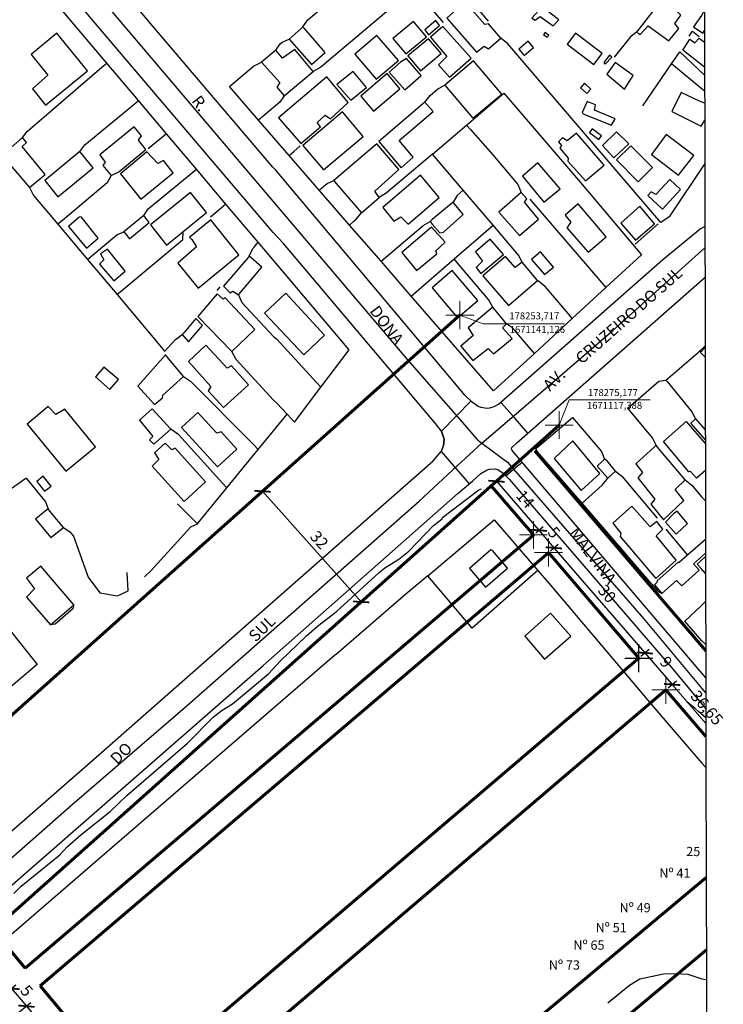
# Model space of a CAD drawing. Units: millimetres. Extents: x 175541 to 178598, y 1668686 to 1671503.
# Drawn here: x 178159 to 178311, y 1670992 to 1671205 of the extents above; entities that cross this region are included whole.
import ezdxf
from ezdxf.enums import TextEntityAlignment as Align

# ---------------------------------------------------------------- set-up
doc = ezdxf.new("R2010")
doc.units = ezdxf.units.MM
doc.header["$LTSCALE"] = 10
doc.header["$MEASUREMENT"] = 0
doc.header["$PDMODE"] = 2
doc.header["$PDSIZE"] = 3
doc.linetypes.add('DASHEDX2', pattern=[1.5, 1, -0.5])
for name, color, linetype, lineweight in [('Cotas_Coordenadas', 7, 'Continuous', 20), ('Linhas de Cota', 7, 'Continuous', 5), ('Traçado_Viário', 7, 'Continuous', 60)]:
    doc.layers.add(name, color=color, linetype=linetype, lineweight=lineweight)
for name, color, linetype in [('MF', 7, 'DASHEDX2'), ('T-ALINH-PROJ-C', 6, 'Continuous'), ('V-CRUZAMENTO', 1, 'Continuous'), ('V-EDIFICACAO', 7, 'Continuous'), ('V-EIXO_DE_LOGRADOURO', 3, 'Continuous'), ('V-LOTE', 1, 'Continuous'), ('V-NOME_DOS_LOGRADOUROS', 7, 'Continuous'), ('V-QUADRA', 21, 'Continuous'), ('V-TESTADA', 5, 'Continuous'), ('V-VALETA', 173, 'Continuous')]:
    doc.layers.add(name, color=color, linetype=linetype)
doc.layers.add('X-LIMITE_5000', color=1, linetype='Continuous', plot=False)
doc.dimstyles.new('ISO-25', dxfattribs={"dimtxt": 2.5, "dimasz": 2.5, "dimexe": 1.25, "dimexo": 0.625, "dimtad": 1, "dimtxsty": 'Standard', "dimblk": 'ARCHTICK', "dimcen": 0, "dimadec": 0, "dimazin": 0, "dimtfac": 1, "dimtmove": 0, "dimatfit": 3, "dimldrblk": 'ARCHTICK', "dimfxl": 0, "dimarcsym": 0})

# ---------------------------------------------------------------- blocks, each defined once
blk = doc.blocks.new('_ArchTick')
at = {"color": 0, "const_width": 0.15}
blk.add_lwpolyline([(-0.5, -0.5), (0.5, 0.5)], dxfattribs=at)
blk = doc.blocks.new('*D124')
at = {"layer": 'Defpoints', "color": 0}
for p in [(178154.65, 1670993.9), (178160.09, 1670991.93), (178157.87, 1670990.07)]:
    blk.add_point(p, dxfattribs=at)
at = {"layer": 'Linhas de Cota', "color": 0, "lineweight": -2}
for p, q in [((178155.13, 1670994.3), (178157.83, 1670996.57)), ((178156.87, 1670995.76), (178160.09, 1670991.93)), ((178158.35, 1670990.47), (178161.05, 1670992.74))]:
    blk.add_line(p, q, dxfattribs=at)
at = {"layer": 'Linhas de Cota', "color": 0, "lineweight": -2, "xscale": 2.5, "yscale": 2.5, "zscale": 2.5}
for p, rotation in [((178156.87, 1670995.76), 130.0603557491001), ((178160.09, 1670991.93), 310.0603557491001)]:
    blk.add_blockref('_ArchTick', p, dxfattribs=dict(at, rotation=rotation))
at = {"layer": 'Linhas de Cota', "color": 0, "insert": (178159.92, 1670995.05), "char_height": 2.5, "attachment_point": 5, "rotation": 310.0604}
blk.add_mtext('5', dxfattribs=at)
blk = doc.blocks.new('*D125')
at = {"layer": 'Defpoints', "color": 0}
for p in [(178157.87, 1670990.07), (178178.52, 1670970.02), (178176.3, 1670968.16)]:
    blk.add_point(p, dxfattribs=at)
at = {"layer": 'MF', "color": 0, "lineweight": -2}
for p, q in [((178158.35, 1670990.47), (178161.05, 1670992.74)), ((178160.09, 1670991.93), (178178.52, 1670970.02)), ((178176.78, 1670968.56), (178179.47, 1670970.83))]:
    blk.add_line(p, q, dxfattribs=at)
at = {"layer": 'MF', "color": 0, "lineweight": -2, "xscale": 2.5, "yscale": 2.5, "zscale": 2.5}
for p, rotation in [((178160.09, 1670991.93), 130.0603557431227), ((178178.52, 1670970.02), 310.0603557431227)]:
    blk.add_blockref('_ArchTick', p, dxfattribs=dict(at, rotation=rotation))
at = {"layer": 'MF', "color": 0, "insert": (178170.9, 1670982.32), "char_height": 2.5, "attachment_point": 5, "rotation": 310.0604}
blk.add_mtext('28,63', dxfattribs=at)
blk = doc.blocks.new('*D128')
at = {"layer": 'Defpoints', "color": 0}
for p in [(178211.07, 1671103.09), (178211.11, 1671103.13), (178232.41, 1671079.25)]:
    blk.add_point(p, dxfattribs=at)
at = {"layer": 'Linhas de Cota', "color": 0, "lineweight": -2}
for p, q in [((178210.65, 1671102.71), (178210.13, 1671102.25)), ((178232.37, 1671079.21), (178211.07, 1671103.09)), ((178231.94, 1671078.83), (178231.43, 1671078.37))]:
    blk.add_line(p, q, dxfattribs=at)
at = {"layer": 'Linhas de Cota', "color": 0, "lineweight": -2, "xscale": 2.5, "yscale": 2.5, "zscale": 2.5}
for p, rotation in [((178211.07, 1671103.09), 131.7295108231279), ((178232.37, 1671079.21), 311.7295108231279)]:
    blk.add_blockref('_ArchTick', p, dxfattribs=dict(at, rotation=rotation))
at = {"layer": 'Linhas de Cota', "color": 0, "insert": (178223.12, 1671092.39), "char_height": 2.5, "attachment_point": 5, "rotation": 311.7295}
blk.add_mtext('32', dxfattribs=at)
blk = doc.blocks.new('*D129')
at = {"layer": 'Defpoints', "color": 0}
for p in [(178260.5, 1671104.3), (178269.66, 1671093.71), (178270.77, 1671094.67)]:
    blk.add_point(p, dxfattribs=at)
at = {"layer": 'Linhas de Cota', "color": 0, "lineweight": -2}
for p, q in [((178260.98, 1671104.71), (178262.55, 1671106.07)), ((178261.61, 1671105.26), (178270.77, 1671094.67)), ((178270.13, 1671094.12), (178271.71, 1671095.48))]:
    blk.add_line(p, q, dxfattribs=at)
at = {"layer": 'Linhas de Cota', "color": 0, "lineweight": -2, "xscale": 2.5, "yscale": 2.5, "zscale": 2.5}
for p, rotation in [((178261.61, 1671105.26), 130.8506046791438), ((178270.77, 1671094.67), 310.8506046791438)]:
    blk.add_blockref('_ArchTick', p, dxfattribs=dict(at, rotation=rotation))
at = {"layer": 'Linhas de Cota', "color": 0, "insert": (178267.61, 1671101.19), "char_height": 2.5, "attachment_point": 5, "rotation": 310.8506}
blk.add_mtext('14', dxfattribs=at)
blk = doc.blocks.new('*D130')
at = {"layer": 'Defpoints', "color": 0}
for p in [(178269.66, 1671093.71), (178272.86, 1671089.87), (178274.04, 1671090.88)]:
    blk.add_point(p, dxfattribs=at)
at = {"layer": 'Linhas de Cota', "color": 0, "lineweight": -2}
for p, q in [((178270.13, 1671094.12), (178271.71, 1671095.48)), ((178270.77, 1671094.67), (178274.04, 1671090.88)), ((178273.33, 1671090.27), (178274.98, 1671091.7))]:
    blk.add_line(p, q, dxfattribs=at)
at = {"layer": 'Linhas de Cota', "color": 0, "lineweight": -2, "xscale": 2.5, "yscale": 2.5, "zscale": 2.5}
for p, rotation in [((178270.77, 1671094.67), 130.8506046786896), ((178274.04, 1671090.88), 310.8506046786896)]:
    blk.add_blockref('_ArchTick', p, dxfattribs=dict(at, rotation=rotation))
at = {"layer": 'Linhas de Cota', "color": 0, "insert": (178273.82, 1671094), "char_height": 2.5, "attachment_point": 5, "rotation": 310.8506}
blk.add_mtext('5', dxfattribs=at)
blk = doc.blocks.new('*D131')
at = {"layer": 'Defpoints', "color": 0}
for p in [(178272.86, 1671089.87), (178293.66, 1671068.19), (178292.36, 1671067.07)]:
    blk.add_point(p, dxfattribs=at)
at = {"layer": 'Linhas de Cota', "color": 0, "lineweight": -2}
for p, q in [((178273.33, 1671090.27), (178274.98, 1671091.7)), ((178274.04, 1671090.88), (178293.66, 1671068.19)), ((178292.84, 1671067.48), (178294.6, 1671069.01))]:
    blk.add_line(p, q, dxfattribs=at)
at = {"layer": 'Linhas de Cota', "color": 0, "lineweight": -2, "xscale": 2.5, "yscale": 2.5, "zscale": 2.5}
for p, rotation in [((178274.04, 1671090.88), 130.8506046786896), ((178293.66, 1671068.19), 310.8506046786896)]:
    blk.add_blockref('_ArchTick', p, dxfattribs=dict(at, rotation=rotation))
at = {"layer": 'Linhas de Cota', "color": 0, "insert": (178285.27, 1671080.77), "char_height": 2.5, "attachment_point": 5, "rotation": 310.8506}
blk.add_mtext('30', dxfattribs=at)
blk = doc.blocks.new('*D132')
at = {"layer": 'Defpoints', "color": 0}
for p in [(178292.36, 1671067.07), (178298.22, 1671060.24), (178299.55, 1671061.38)]:
    blk.add_point(p, dxfattribs=at)
at = {"layer": 'Linhas de Cota', "color": 0, "lineweight": -2}
for p, q in [((178292.84, 1671067.48), (178294.6, 1671069.01)), ((178293.66, 1671068.19), (178299.55, 1671061.38)), ((178298.69, 1671060.64), (178300.49, 1671062.2))]:
    blk.add_line(p, q, dxfattribs=at)
at = {"layer": 'Linhas de Cota', "color": 0, "lineweight": -2, "xscale": 2.5, "yscale": 2.5, "zscale": 2.5}
for p, rotation in [((178293.66, 1671068.19), 130.8506046786896), ((178299.55, 1671061.38), 310.8506046786896)]:
    blk.add_blockref('_ArchTick', p, dxfattribs=dict(at, rotation=rotation))
at = {"layer": 'Linhas de Cota', "color": 0, "insert": (178298.02, 1671066.02), "char_height": 2.5, "attachment_point": 5, "rotation": 310.8506}
blk.add_mtext('9', dxfattribs=at)
blk = doc.blocks.new('*D139')
at = {"layer": 'Defpoints', "color": 0}
for p in [(178154.65, 1670993.9), (178160.09, 1670991.93), (178157.87, 1670990.07)]:
    blk.add_point(p, dxfattribs=at)
at = {"layer": 'Linhas de Cota', "color": 0, "lineweight": -2}
for p, q in [((178155.13, 1670994.3), (178157.83, 1670996.57)), ((178156.87, 1670995.76), (178160.09, 1670991.93)), ((178158.35, 1670990.47), (178161.05, 1670992.74))]:
    blk.add_line(p, q, dxfattribs=at)
at = {"layer": 'Linhas de Cota', "color": 0, "lineweight": -2, "xscale": 2.5, "yscale": 2.5, "zscale": 2.5}
for p, rotation in [((178156.87, 1670995.76), 130.0603557491001), ((178160.09, 1670991.93), 310.0603557491001)]:
    blk.add_blockref('_ArchTick', p, dxfattribs=dict(at, rotation=rotation))
at = {"layer": 'Linhas de Cota', "color": 0, "insert": (178159.92, 1670995.05), "char_height": 2.5, "attachment_point": 5, "rotation": 310.0604}
blk.add_mtext('5', dxfattribs=at)
blk = doc.blocks.new('*D140')
at = {"layer": 'Defpoints', "color": 0}
for p in [(178157.87, 1670990.07), (178178.52, 1670970.02), (178176.3, 1670968.16)]:
    blk.add_point(p, dxfattribs=at)
at = {"layer": 'MF', "color": 0, "lineweight": -2}
for p, q in [((178158.35, 1670990.47), (178161.05, 1670992.74)), ((178160.09, 1670991.93), (178178.52, 1670970.02)), ((178176.78, 1670968.56), (178179.47, 1670970.83))]:
    blk.add_line(p, q, dxfattribs=at)
at = {"layer": 'MF', "color": 0, "lineweight": -2, "xscale": 2.5, "yscale": 2.5, "zscale": 2.5}
for p, rotation in [((178160.09, 1670991.93), 130.0603557431286), ((178178.52, 1670970.02), 310.0603557431286)]:
    blk.add_blockref('_ArchTick', p, dxfattribs=dict(at, rotation=rotation))
at = {"layer": 'MF', "color": 0, "insert": (178170.9, 1670982.32), "char_height": 2.5, "attachment_point": 5, "rotation": 310.0604}
blk.add_mtext('28,63', dxfattribs=at)
blk = doc.blocks.new('*D143')
at = {"layer": 'Defpoints', "color": 0}
for p in [(178211.07, 1671103.09), (178211.11, 1671103.13), (178232.41, 1671079.25)]:
    blk.add_point(p, dxfattribs=at)
at = {"layer": 'Linhas de Cota', "color": 0, "lineweight": -2}
for p, q in [((178210.65, 1671102.71), (178210.13, 1671102.25)), ((178232.37, 1671079.21), (178211.07, 1671103.09)), ((178231.94, 1671078.83), (178231.43, 1671078.37))]:
    blk.add_line(p, q, dxfattribs=at)
at = {"layer": 'Linhas de Cota', "color": 0, "lineweight": -2, "xscale": 2.5, "yscale": 2.5, "zscale": 2.5}
for p, rotation in [((178211.07, 1671103.09), 131.7295108231279), ((178232.37, 1671079.21), 311.7295108231279)]:
    blk.add_blockref('_ArchTick', p, dxfattribs=dict(at, rotation=rotation))
at = {"layer": 'Linhas de Cota', "color": 0, "insert": (178223.12, 1671092.39), "char_height": 2.5, "attachment_point": 5, "rotation": 311.7295}
blk.add_mtext('32', dxfattribs=at)
blk = doc.blocks.new('*D144')
at = {"layer": 'Defpoints', "color": 0}
for p in [(178260.5, 1671104.3), (178269.66, 1671093.71), (178270.77, 1671094.67)]:
    blk.add_point(p, dxfattribs=at)
at = {"layer": 'Linhas de Cota', "color": 0, "lineweight": -2}
for p, q in [((178260.98, 1671104.71), (178262.55, 1671106.07)), ((178261.61, 1671105.26), (178270.77, 1671094.67)), ((178270.13, 1671094.12), (178271.71, 1671095.48))]:
    blk.add_line(p, q, dxfattribs=at)
at = {"layer": 'Linhas de Cota', "color": 0, "lineweight": -2, "xscale": 2.5, "yscale": 2.5, "zscale": 2.5}
for p, rotation in [((178261.61, 1671105.26), 130.8506046791438), ((178270.77, 1671094.67), 310.8506046791438)]:
    blk.add_blockref('_ArchTick', p, dxfattribs=dict(at, rotation=rotation))
at = {"layer": 'Linhas de Cota', "color": 0, "insert": (178267.61, 1671101.19), "char_height": 2.5, "attachment_point": 5, "rotation": 310.8506}
blk.add_mtext('14', dxfattribs=at)
blk = doc.blocks.new('*D145')
at = {"layer": 'Defpoints', "color": 0}
for p in [(178269.66, 1671093.71), (178272.86, 1671089.87), (178274.04, 1671090.88)]:
    blk.add_point(p, dxfattribs=at)
at = {"layer": 'Linhas de Cota', "color": 0, "lineweight": -2}
for p, q in [((178270.13, 1671094.12), (178271.71, 1671095.48)), ((178270.77, 1671094.67), (178274.04, 1671090.88)), ((178273.33, 1671090.27), (178274.98, 1671091.7))]:
    blk.add_line(p, q, dxfattribs=at)
at = {"layer": 'Linhas de Cota', "color": 0, "lineweight": -2, "xscale": 2.5, "yscale": 2.5, "zscale": 2.5}
for p, rotation in [((178270.77, 1671094.67), 130.8506046786962), ((178274.04, 1671090.88), 310.8506046786962)]:
    blk.add_blockref('_ArchTick', p, dxfattribs=dict(at, rotation=rotation))
at = {"layer": 'Linhas de Cota', "color": 0, "insert": (178273.82, 1671094), "char_height": 2.5, "attachment_point": 5, "rotation": 310.8506}
blk.add_mtext('5', dxfattribs=at)
blk = doc.blocks.new('*D146')
at = {"layer": 'Defpoints', "color": 0}
for p in [(178272.86, 1671089.87), (178293.66, 1671068.19), (178292.36, 1671067.07)]:
    blk.add_point(p, dxfattribs=at)
at = {"layer": 'Linhas de Cota', "color": 0, "lineweight": -2}
for p, q in [((178273.33, 1671090.27), (178274.98, 1671091.7)), ((178274.04, 1671090.88), (178293.66, 1671068.19)), ((178292.84, 1671067.48), (178294.6, 1671069.01))]:
    blk.add_line(p, q, dxfattribs=at)
at = {"layer": 'Linhas de Cota', "color": 0, "lineweight": -2, "xscale": 2.5, "yscale": 2.5, "zscale": 2.5}
for p, rotation in [((178274.04, 1671090.88), 130.8506046786962), ((178293.66, 1671068.19), 310.8506046786962)]:
    blk.add_blockref('_ArchTick', p, dxfattribs=dict(at, rotation=rotation))
at = {"layer": 'Linhas de Cota', "color": 0, "insert": (178285.27, 1671080.77), "char_height": 2.5, "attachment_point": 5, "rotation": 310.8506}
blk.add_mtext('30', dxfattribs=at)
blk = doc.blocks.new('*D147')
at = {"layer": 'Defpoints', "color": 0}
for p in [(178292.36, 1671067.07), (178298.22, 1671060.24), (178299.55, 1671061.38)]:
    blk.add_point(p, dxfattribs=at)
at = {"layer": 'Linhas de Cota', "color": 0, "lineweight": -2}
for p, q in [((178292.84, 1671067.48), (178294.6, 1671069.01)), ((178293.66, 1671068.19), (178299.55, 1671061.38)), ((178298.69, 1671060.64), (178300.49, 1671062.2))]:
    blk.add_line(p, q, dxfattribs=at)
at = {"layer": 'Linhas de Cota', "color": 0, "lineweight": -2, "xscale": 2.5, "yscale": 2.5, "zscale": 2.5}
for p, rotation in [((178293.66, 1671068.19), 130.8506046786962), ((178299.55, 1671061.38), 310.8506046786962)]:
    blk.add_blockref('_ArchTick', p, dxfattribs=dict(at, rotation=rotation))
at = {"layer": 'Linhas de Cota', "color": 0, "insert": (178298.02, 1671066.02), "char_height": 2.5, "attachment_point": 5, "rotation": 310.8506}
blk.add_mtext('9', dxfattribs=at)

msp = doc.modelspace()

# ---------------------------------------------------------------- linework, layer by layer
at = {"layer": 'Linhas de Cota'}
for p, q in [((178253.717, 1671141.126), (178258.77, 1671139.25)), ((178258.77, 1671139.25), (178276.307, 1671139.25)), ((178275.177, 1671117.388), (178277.308, 1671122.825)), ((178275.177, 1671117.388), (178277.308, 1671122.825)), ((178277.308, 1671122.825), (178294.849, 1671122.825)), ((178277.308, 1671122.825), (178294.849, 1671122.825)), ((178298.688, 1671060.644), (178300.491, 1671062.202)), ((178298.688, 1671060.644), (178300.491, 1671062.202)), ((178299.545, 1671061.385), (178306.857, 1671052.929)), ((178299.545, 1671061.385), (178306.857, 1671052.929))]:
    msp.add_line(p, q, dxfattribs=at)
for p in [(178253.717, 1671141.126), (178275.177, 1671117.388), (178275.177, 1671117.388), (178269.607, 1671093.665), (178269.607, 1671093.665), (178272.858, 1671089.866), (178272.858, 1671089.866), (178292.364, 1671067.073), (178292.364, 1671067.073), (178292.364, 1671067.073), (178298.215, 1671060.235)]:
    msp.add_point(p, dxfattribs=at)
at = {"layer": 'T-ALINH-PROJ-C'}
msp.add_point((178292.364, 1671067.073), dxfattribs=at)
at = {"layer": 'Traçado_Viário'}
for p, q in [((178060.636, 1670968.919), (178253.878, 1671141.27)), ((178152.94, 1671008.368), (178275.177, 1671117.388)), ((178152.94, 1671008.368), (178275.177, 1671117.388)), ((178269.889, 1671111.791), (178306.832, 1671068.623)), ((178260.504, 1671104.301), (178269.607, 1671093.665)), ((178260.504, 1671104.301), (178269.607, 1671093.665)), ((178269.661, 1671093.711), (178159.862, 1671000.136)), ((178269.661, 1671093.711), (178159.862, 1671000.136)), ((178272.904, 1671089.906), (178163.08, 1670996.309)), ((178272.904, 1671089.906), (178163.08, 1670996.309)), ((178272.858, 1671089.866), (178292.364, 1671067.073)), ((178272.858, 1671089.866), (178292.364, 1671067.073)), ((178292.364, 1671067.073), (178182.388, 1670973.347)), ((178292.364, 1671067.073), (178182.388, 1670973.347)), ((178188.181, 1670966.459), (178298.215, 1671060.235)), ((178188.181, 1670966.459), (178298.215, 1671060.235)), ((178298.215, 1671060.235), (178306.864, 1671050.129)), ((178306.926, 1671019.744), (178210.901, 1670939.44)), ((178159.862, 1671000.136), (178152.94, 1671008.368)), ((178159.862, 1671000.136), (178152.94, 1671008.368)), ((178306.957, 1671004.127), (178158.781, 1670880.209)), ((178182.388, 1670973.347), (178163.08, 1670996.309)), ((178182.388, 1670973.347), (178163.08, 1670996.309))]:
    msp.add_line(p, q, dxfattribs=at)
at = {"layer": 'V-CRUZAMENTO'}
msp.add_lwpolyline([(178255.732, 1671104.699), (178256.52, 1671105.38), (178256.52, 1671105.38), (178258.28, 1671106.9), (178259.61, 1671107.7), (178260.1, 1671107.88), (178261.39, 1671107.97), (178261.94, 1671107.79), (178263.06, 1671107.03), (178263.66, 1671106.41), (178263.66, 1671106.41), (178265.33, 1671107.89), (178265.33, 1671107.89), (178267.149, 1671109.381), (178267.149, 1671109.381), (178265.01, 1671111.89), (178264.87, 1671112.29), (178264.95, 1671112.56), (178266.02, 1671113.58), (178268.399, 1671115.667), (178268.399, 1671115.667), (178265.216, 1671119.289), (178265.216, 1671119.289), (178262.58, 1671122.29), (178262.58, 1671122.29), (178262.16, 1671121.92), (178261.04, 1671121.32), (178260.12, 1671121.03), (178259.47, 1671120.97), (178258.31, 1671121.16), (178257.64, 1671121.41), (178256.43, 1671122.26), (178256.43, 1671122.26), (178256.115, 1671122.569), (178256.115, 1671122.569), (178249.73, 1671116.06), (178249.73, 1671116.06), (178250.35, 1671114.37), (178250.22, 1671112.99), (178249.71, 1671111.67), (178249.71, 1671111.67), (178255.732, 1671104.699)], close=True, dxfattribs=at)
at = {"layer": 'V-EDIFICACAO'}
for points in [[(178291.86, 1671202.22), (178292.37, 1671201.9), (178292.65, 1671201.72), (178294.39, 1671203.58), (178298.84, 1671200.31), (178301.01, 1671203.03), (178300.13, 1671204.05), (178301.48, 1671205.91), (178299.74, 1671207.6), (178302.37, 1671211.18), (178300.79, 1671212.29), (178298.24, 1671208.9), (178297.41, 1671209.43), (178292.37, 1671202.88), (178291.86, 1671202.22)], [(178254.79, 1671208.76), (178250.88, 1671205.25), (178257.29, 1671197.87), (178259, 1671199.22), (178259.9, 1671198.6), (178262.54, 1671200.9), (178259.9, 1671204.02), (178259.09, 1671203.84), (178254.79, 1671208.76)], [(178271.51, 1671207.65), (178269.29, 1671205.25), (178269.98, 1671204.77), (178271.08, 1671205.61), (178273.86, 1671203.56), (178275.13, 1671204.88), (178271.51, 1671207.65)], [(178239.24, 1671200.83), (178242.04, 1671197.52), (178246.51, 1671201.22), (178243.72, 1671204.53), (178239.24, 1671200.83)], [(178246.14, 1671202.72), (178246.94, 1671201.65), (178249.31, 1671203.65), (178248.54, 1671204.69), (178246.14, 1671202.72)], [(178161.09, 1671197.4), (178164.71, 1671192.93), (178161.38, 1671190), (178164.25, 1671186.48), (178173.29, 1671193.89), (178166.7, 1671201.99), (178161.09, 1671197.4)], [(178219.82, 1671203.39), (178219.41, 1671203.02), (178216.83, 1671200.7), (178221.65, 1671195.2), (178224.64, 1671197.82), (178220.14, 1671203.02), (178219.82, 1671203.39)], [(178250.05, 1671203.42), (178247.35, 1671201.12), (178250.87, 1671196.92), (178249.1, 1671195.14), (178251.46, 1671192.52), (178256.15, 1671196.62), (178250.05, 1671203.42)], [(178271.8, 1671201.73), (178272.61, 1671201.12), (178272.93, 1671201.52), (178272.17, 1671202.1), (178271.8, 1671201.73)], [(178278.71, 1671202.02), (178276.89, 1671199.65), (178282.65, 1671195.26), (178284.44, 1671197.62), (178278.71, 1671202.02)], [(178235.78, 1671201.48), (178231.07, 1671197.43), (178235.65, 1671192.05), (178240.47, 1671196.09), (178235.78, 1671201.48)], [(178242.49, 1671197.08), (178245.19, 1671193.86), (178249.66, 1671197.61), (178246.95, 1671200.78), (178242.49, 1671197.08)], [(178266.43, 1671198.56), (178267.58, 1671197.17), (178269.66, 1671198.88), (178268.47, 1671200.28), (178266.43, 1671198.56)], [(178215.41, 1671196.63), (178213.94, 1671198.33), (178210.85, 1671195.76), (178214.85, 1671191.34), (178214.19, 1671190.34), (178215.79, 1671188.49), (178222.03, 1671193.74), (178218.09, 1671198.46), (178215.41, 1671196.63)], [(178240.9, 1671195.76), (178238.48, 1671193.55), (178241.81, 1671189.76), (178245.37, 1671192.83), (178242.19, 1671196.49), (178240.9, 1671195.76)], [(178256.66, 1671196.04), (178250.5, 1671190.79), (178256.55, 1671183.62), (178262.79, 1671188.81), (178256.66, 1671196.04)], [(178284.83, 1671195.63), (178285.12, 1671195.29), (178286.51, 1671196.83), (178286.07, 1671197.22), (178284.83, 1671195.63)], [(178287.25, 1671195.66), (178285.44, 1671193.11), (178289.26, 1671189.92), (178291.18, 1671192.83), (178287.25, 1671195.66)], [(178227.16, 1671190.9), (178230.14, 1671187.5), (178233.54, 1671190.29), (178230.65, 1671193.72), (178227.16, 1671190.9)], [(178214.57, 1671183.74), (178219.34, 1671178.19), (178223.65, 1671181.75), (178222.93, 1671182.74), (178224.62, 1671184.28), (178225.75, 1671183.5), (178229.63, 1671187.03), (178224.98, 1671192.58), (178214.57, 1671183.74)], [(178232.31, 1671188.37), (178235.06, 1671185.12), (178240.79, 1671189.95), (178238.01, 1671193.25), (178232.31, 1671188.37)], [(178280.61, 1671191.19), (178279.75, 1671190.21), (178281.13, 1671188.96), (178282.03, 1671189.87), (178280.61, 1671191.19)], [(178236.22, 1671178.58), (178241.02, 1671172.94), (178243.62, 1671175.21), (178240.64, 1671178.84), (178247.94, 1671185.09), (178246.18, 1671187.11), (178236.22, 1671178.58)], [(178282.8, 1671185.37), (178283.01, 1671186.51), (178281.25, 1671187.24), (178280.13, 1671184.87), (178280.51, 1671184.48), (178286.5, 1671182.1), (178287.24, 1671183.49), (178282.8, 1671185.37)], [(178219.82, 1671177.75), (178224.3, 1671172.46), (178232.87, 1671179.69), (178228.36, 1671185.01), (178219.82, 1671177.75)], [(178175.94, 1671175.72), (178177.11, 1671174.11), (178176.58, 1671173.42), (178178.43, 1671171.26), (178180.07, 1671172.08), (178185.88, 1671176.91), (178184.34, 1671178.86), (178184.96, 1671179.86), (178183.37, 1671181.74), (178175.94, 1671175.72)], [(178282.32, 1671181.36), (178281.72, 1671180.52), (178283.71, 1671179.01), (178284.32, 1671179.8), (178282.32, 1671181.36)], [(178159.19, 1671177.49), (178160.13, 1671178.42), (178159.28, 1671179.45), (178154.86, 1671175.57), (178160.77, 1671168.65), (178164.17, 1671171.46), (178159.19, 1671177.49)], [(178278.92, 1671180.4), (178276.87, 1671178.73), (178275.91, 1671179.38), (178275.04, 1671178.5), (178275.64, 1671177.75), (178275.3, 1671177.14), (178277.1, 1671175.03), (178277.01, 1671174.37), (178280.87, 1671170.11), (178284.89, 1671173.53), (178278.92, 1671180.4)], [(178287.55, 1671180.69), (178284.55, 1671177.72), (178287, 1671175.1), (178290.23, 1671178.07), (178287.55, 1671180.69)], [(178298.29, 1671180.08), (178295.13, 1671175.78), (178300.97, 1671171.32), (178304.25, 1671175.56), (178298.29, 1671180.08)], [(178226.49, 1671170.18), (178227.03, 1671169.55), (178232.46, 1671163.21), (178236.28, 1671166.5), (178235.33, 1671167.91), (178240.54, 1671172.54), (178235.76, 1671178.11), (178227.03, 1671170.64), (178226.49, 1671170.18)], [(178290.62, 1671177.7), (178287.54, 1671174.67), (178292.21, 1671169.92), (178295.35, 1671172.97), (178290.62, 1671177.7)], [(178164.05, 1671170.16), (178166.88, 1671166.68), (178174.5, 1671172.94), (178171.67, 1671176.43), (178164.05, 1671170.16)], [(178186.13, 1671176.4), (178180.39, 1671171.65), (178184.82, 1671166.17), (178191.8, 1671171.84), (178189.72, 1671174.5), (178188.48, 1671173.86), (178186.13, 1671176.4)], [(178270.59, 1671173.98), (178267.22, 1671171.11), (178271.87, 1671165.53), (178275.35, 1671168.37), (178270.59, 1671173.98)], [(178237.05, 1671164.38), (178239.46, 1671161.4), (178240.94, 1671162.37), (178242.54, 1671160.77), (178249.25, 1671166.55), (178245.21, 1671171.34), (178237.05, 1671164.38)], [(178296.05, 1671167.19), (178295.07, 1671167.75), (178294.34, 1671166.95), (178297.5, 1671163.97), (178301.39, 1671168.27), (178299.04, 1671170.42), (178296.05, 1671167.19)], [(178193.87, 1671159.09), (178199.01, 1671163.25), (178195.54, 1671167.63), (178186.88, 1671160.58), (178190.34, 1671156.22)], [(178267.7, 1671165.51), (178268.2, 1671166.24), (178266.97, 1671167.59), (178262.17, 1671163.37), (178266.6, 1671158.32), (178270.71, 1671161.85), (178267.7, 1671165.51)], [(178247.29, 1671161.36), (178247.76, 1671160.79), (178249.36, 1671158.86), (178250.17, 1671159.05), (178254.46, 1671162.83), (178252.26, 1671165.52), (178247.76, 1671161.75), (178247.29, 1671161.36)], [(178279.27, 1671165.14), (178276.5, 1671162.67), (178277.7, 1671161.17), (178276.79, 1671160), (178281.41, 1671154.72), (178285.33, 1671158.05), (178279.27, 1671165.14)], [(178288.46, 1671161), (178291.69, 1671157.3), (178295.79, 1671160.85), (178292.58, 1671164.63), (178288.46, 1671161)], [(178171.9, 1671162.32), (178171.49, 1671162.28), (178169.17, 1671160.22), (178173.07, 1671155.61), (178175.58, 1671157.73), (178171.9, 1671162.32)], [(178181.16, 1671159.13), (178181.6, 1671158.58), (178182.36, 1671157.62), (178186.61, 1671161.09), (178185.44, 1671162.66), (178181.6, 1671159.49), (178181.16, 1671159.13)], [(178195.291, 1671157.978), (178195.8, 1671157.42), (178196.87, 1671155.83), (178192.79, 1671152.36), (178197.22, 1671146.97), (178205.98, 1671154.13), (178199.94, 1671161.68), (178195.8, 1671158.34), (178195.291, 1671157.978)], [(178241.21, 1671154.63), (178244.34, 1671150.78), (178248.73, 1671154.37), (178248.53, 1671155.03), (178250.58, 1671156.89), (178247.57, 1671160.09), (178241.21, 1671154.63)], [(178260.26, 1671157.54), (178257.08, 1671154.78), (178258.63, 1671152.75), (178257.24, 1671151.37), (178258.27, 1671150.14), (178263.11, 1671154.21), (178260.26, 1671157.54)], [(178177.59, 1671155.35), (178176.13, 1671154.32), (178176.82, 1671153.08), (178175.88, 1671152.15), (178178.98, 1671148.49), (178181.46, 1671150.61), (178177.59, 1671155.35)], [(178208.24, 1671153.82), (178208, 1671153.54), (178202.65, 1671147.34), (178204.11, 1671145.95), (178204.7, 1671146.26), (178205.88, 1671145.53), (178210.94, 1671151.45), (178208.56, 1671153.54), (178208.24, 1671153.82)], [(178258.7, 1671149.6), (178264.22, 1671143.18), (178270.52, 1671148.61), (178267.15, 1671152.55), (178265.63, 1671151.42), (178263.59, 1671153.76), (178258.7, 1671149.6)], [(178271.13, 1671154.81), (178269.22, 1671153.14), (178272.02, 1671149.89), (178273.95, 1671151.46), (178271.13, 1671154.81)], [(178252.09, 1671150.74), (178247.76, 1671147.02), (178253.22, 1671140.57), (178257.61, 1671144.26), (178252.09, 1671150.74)], [(178201.31, 1671145.75), (178197.15, 1671140.81), (178204.44, 1671133.26), (178209.47, 1671137.99), (178203.06, 1671144.86), (178202.56, 1671144.55), (178201.31, 1671145.75)], [(178216.1, 1671145.87), (178211.49, 1671141.54), (178220.05, 1671132.53), (178224.51, 1671136.77), (178216.1, 1671145.87)], [(178255.49, 1671138.37), (178256.56, 1671136.71), (178253.96, 1671134.4), (178256.55, 1671131.32), (178259.84, 1671133.95), (178260.96, 1671132.79), (178265.02, 1671136.04), (178262.96, 1671138.41), (178263.77, 1671139.25), (178260.82, 1671142.85), (178255.49, 1671138.37)], [(178193.75, 1671136.94), (178194.15, 1671136.47), (178195.08, 1671135.39), (178198.12, 1671138.86), (178196.71, 1671140.37), (178194.15, 1671137.4), (178193.75, 1671136.94)], [(178198.83, 1671134.62), (178195.08, 1671131.11), (178199.94, 1671125.74), (178199.34, 1671124.77), (178202.67, 1671121.21), (178208.04, 1671126.07), (178204.38, 1671130.14), (178203.44, 1671129.64), (178198.83, 1671134.62)], [(178184.18, 1671125.8), (178187.75, 1671121.82), (178189.49, 1671123.26), (178189.53, 1671123.84), (178194.02, 1671127.89), (178190.11, 1671132.58), (178184.18, 1671125.8)], [(178176.83, 1671129.87), (178175.02, 1671127.8), (178178.09, 1671125.06), (178180, 1671127.2), (178176.83, 1671129.87)], [(178166.44, 1671119.65), (178164.82, 1671121.39), (178160.24, 1671117.56), (178168.61, 1671107.41), (178175.01, 1671112.68), (178168.37, 1671120.79), (178166.44, 1671119.65)], [(178187.29, 1671120.88), (178184.56, 1671118.43), (178187.41, 1671114.95), (178186.72, 1671114.2), (178187.62, 1671113.26), (178191.32, 1671116.51), (178187.29, 1671120.88)], [(178197.15, 1671120.09), (178193.62, 1671116.86), (178201.4, 1671108.4), (178205.53, 1671112.21), (178202.15, 1671115.96), (178201.22, 1671115.62), (178197.15, 1671120.09)], [(178192.21, 1671112.43), (178191.5, 1671112.07), (178190.09, 1671113.45), (178187.75, 1671111.37), (178188.71, 1671109.97), (178187.29, 1671108.53), (178194.18, 1671100.9), (178198.76, 1671105.15), (178192.21, 1671112.43)], [(178274.06, 1671110.18), (178279.9, 1671103.28), (178283.97, 1671106.92), (178278.12, 1671113.95), (178274.06, 1671110.18)], [(178296.12, 1671113.03), (178295.7, 1671112.65), (178291.7, 1671109.04), (178293.15, 1671107.17), (178292.15, 1671105.96), (178295.86, 1671101.42), (178294.94, 1671100.3), (178297.73, 1671096.95), (178302.09, 1671101.08), (178300.22, 1671103.49), (178302.37, 1671105.53), (178296.44, 1671112.65), (178296.12, 1671113.03)], [(178284.93, 1671110.01), (178284.57, 1671109.66), (178283.37, 1671108.51), (178285.7, 1671105.89), (178287.37, 1671107.46), (178285.52, 1671109.66), (178284.93, 1671110.01)], [(178163.7, 1671106.32), (178162.33, 1671105.19), (178164, 1671103.09), (178165.47, 1671104.2), (178163.7, 1671106.32)], [(178164.78, 1671099.3), (178164.17, 1671098.8), (178162.08, 1671097.07), (178165.36, 1671093.08), (178168.08, 1671095.3), (178165.19, 1671098.8), (178164.78, 1671099.3)], [(178290.83, 1671099.87), (178286.74, 1671096.23), (178288.51, 1671094.08), (178288.36, 1671093.36), (178296.08, 1671084.24), (178300.43, 1671088.22), (178296.09, 1671093.49), (178297.54, 1671094.95), (178296.24, 1671096.56), (178294.81, 1671095.4), (178290.83, 1671099.87)], [(178299.87, 1671098.21), (178298.16, 1671096.42), (178300.46, 1671093.81), (178302.88, 1671096.11), (178300.66, 1671098.82), (178299.87, 1671098.21)], [(178260.38, 1671090.43), (178255.81, 1671086.42), (178259.26, 1671082.39), (178264.03, 1671086.46), (178260.79, 1671090.33), (178260.38, 1671090.43)], [(178163.18, 1671086.96), (178160.14, 1671084.31), (178161.86, 1671082.03), (178160.14, 1671080.2), (178165.3, 1671074.29), (178170.37, 1671078.58), (178163.18, 1671086.96)], [(178273.33, 1671076.76), (178267.76, 1671071.83), (178272.02, 1671066.88), (178277.7, 1671071.81), (178273.33, 1671076.76)]]:
    msp.add_lwpolyline(points, close=True, dxfattribs=at)
for points in [[(178306.55, 1671206.93), (178305.88, 1671205.84), (178304.21, 1671203.36), (178306.21, 1671201.99), (178306.56, 1671202.59)], [(178306.57, 1671194.62), (178301.86, 1671198.31), (178303.4, 1671200.72), (178304.49, 1671199.9), (178305.39, 1671200.89), (178306.57, 1671200.02)], [(178306.595, 1671186.895), (178305.59, 1671187.25), (178301.52, 1671189.2), (178299.5, 1671185.08), (178305.82, 1671181.92), (178306.6, 1671183.235)], [(178306.695, 1671132.08), (178305.63, 1671133.1), (178306.02, 1671133.45), (178306.695, 1671134.13)], [(178306.75, 1671107.56), (178304.85, 1671105.95), (178303.55, 1671107.37), (178303.18, 1671107.28), (178297.69, 1671113.85), (178302.59, 1671118.18), (178306.73, 1671113.4)], [(178306.74, 1671114.18), (178303.6, 1671117.83), (178304.61, 1671118.7), (178306.725, 1671116.33)], [(178306.78, 1671092.69), (178302.92, 1671089.31), (178301.09, 1671087.72), (178300.77, 1671087.74), (178296.3, 1671083.74), (178296.27, 1671083.4), (178295.74, 1671082.89), (178297.31, 1671081.06), (178300.48, 1671083.86), (178301.63, 1671082.66), (178305.38, 1671086.03), (178304.21, 1671087.41), (178306.79, 1671089.73)], [(178306.795, 1671085.36), (178305.85, 1671086.44), (178304.97, 1671087.38), (178305.78, 1671088.11), (178306.785, 1671089.045)]]:
    msp.add_lwpolyline(points, dxfattribs=at)
at = {"layer": 'V-EIXO_DE_LOGRADOURO'}
for points in [[(177955.25, 1671469.53), (177959.88, 1671464.61), (177967.18, 1671456.86), (178002.73, 1671415.23), (178050.58, 1671358.06), (178122.58, 1671272.53), (178242.43, 1671131.48), (178253.76, 1671118.52), (178257.45, 1671114.29), (178258.5, 1671113.51)], [(178258.5, 1671113.51), (178264.91, 1671119.02), (178286.74, 1671137.81), (178306.66, 1671155.62)], [(177899.19, 1670799.88), (177903.13, 1670803.01), (177924.13, 1670819.69), (177954.67, 1670846.57), (177985.44, 1670873.1), (178015.28, 1670899.86), (178046.52, 1670926.85), (178069.83, 1670948.04), (178083.6, 1670959.97), (178120.45, 1670991.73), (178145.22, 1671013.76), (178169.99, 1671035.49), (178194.91, 1671056.92), (178244.9, 1671100.98), (178253.14, 1671108.57), (178258.5, 1671113.51)], [(178258.5, 1671113.51), (178264.02, 1671109.39), (178265.33, 1671107.89), (178293.39, 1671075.6), (178306, 1671060.53), (178306.84, 1671059.51)]]:
    msp.add_lwpolyline(points, dxfattribs=at)
at = {"layer": 'V-LOTE'}
for points in [[(178259.88, 1671204.61), (178237.38, 1671231.14), (178230.05, 1671239.78), (178227.52, 1671237.82), (178225.88, 1671237.07)], [(178177.44, 1671195.54), (178145.01, 1671233.87)], [(178219.82, 1671203.39), (178220.88, 1671204.87), (178236.48, 1671218.11), (178238.16, 1671219.06)], [(178250.16, 1671204.26), (178243.88, 1671211.73), (178223.7, 1671194.64), (178222.03, 1671193.74)], [(178291.86, 1671202.22), (178290.57, 1671201.2), (178287.06, 1671196.78)], [(178303.28, 1671201.35), (178303.98, 1671202.41), (178305.4, 1671201.29)], [(178213.94, 1671198.33), (178214.94, 1671199.7), (178215.35, 1671200.03), (178216.83, 1671200.7)], [(178306.62, 1671173.82), (178298.95, 1671162.35), (178297.1, 1671161.12), (178264.11, 1671199.68), (178262.54, 1671200.9)], [(178299.46, 1671195.36), (178301.23, 1671197.94), (178306.58, 1671192.91)], [(178210.25, 1671183.19), (178203.93, 1671190.47), (178209.17, 1671194.89), (178210.85, 1671195.76)], [(178159.28, 1671179.45), (178160.33, 1671180.87), (178176.41, 1671194.66), (178177.44, 1671195.54)], [(178184.28, 1671187.45), (178177.44, 1671195.54)], [(178293.26, 1671186.32), (178299.46, 1671195.36)], [(178306.58, 1671189.5), (178299.46, 1671195.36)], [(178246.18, 1671187.11), (178247.33, 1671188.54), (178248.97, 1671189.94), (178250.5, 1671190.79)], [(178171.67, 1671176.43), (178172.75, 1671177.85), (178183.27, 1671186.61), (178184.28, 1671187.45)], [(178190.38, 1671180.24), (178184.28, 1671187.45)], [(178215.79, 1671188.49), (178214.85, 1671187.08), (178210.25, 1671183.19)], [(178255.16, 1671182.16), (178263.22, 1671189.02), (178279.75, 1671169.78), (178292.93, 1671154.13), (178285.24, 1671147.06)], [(178216.84, 1671175.6), (178210.25, 1671183.19)], [(178247.79, 1671175.89), (178255.16, 1671182.16)], [(178255.16, 1671182.16), (178256.04, 1671181.16), (178260.82, 1671175.72), (178266.21, 1671169.29), (178266.97, 1671167.59)], [(178190.38, 1671180.24), (178186.43, 1671177.02)], [(178196.83, 1671172.61), (178190.38, 1671180.24)], [(178216.84, 1671175.6), (178217.85, 1671176.46), (178219.22, 1671177.65)], [(178223.34, 1671168.12), (178216.84, 1671175.6)], [(178247.79, 1671175.89), (178237.83, 1671167.45), (178236.28, 1671166.5)], [(178254.44, 1671168.08), (178247.79, 1671175.89)], [(178185.44, 1671162.66), (178186.4, 1671164.06), (178196.83, 1671172.61)], [(178203.17, 1671165.11), (178196.83, 1671172.61)], [(178178.43, 1671171.26), (178177.51, 1671169.69), (178167.87, 1671161.58), (178166.87, 1671160.74)], [(178223.34, 1671168.12), (178224.35, 1671168.98), (178225.03, 1671169.57), (178226.49, 1671170.18)], [(178160.77, 1671168.65), (178161.61, 1671166.97), (178166.87, 1671160.74)], [(178229.9, 1671160.56), (178223.34, 1671168.12)], [(178254.44, 1671168.08), (178253.14, 1671166.95), (178252.26, 1671165.52)], [(178260.88, 1671160.51), (178254.44, 1671168.08)], [(178268.82, 1671166.12), (178284.38, 1671148.06), (178285.24, 1671147.06)], [(178203.17, 1671165.11), (178202.16, 1671164.23), (178199.89, 1671162.27)], [(178210.16, 1671156.85), (178203.17, 1671165.11)], [(178229.9, 1671160.56), (178230.92, 1671161.45), (178231.32, 1671161.81), (178232.46, 1671163.21)], [(178166.87, 1671160.74), (178173.3, 1671153.11)], [(178236.69, 1671152.74), (178229.9, 1671160.56)], [(178236.69, 1671152.74), (178245.76, 1671160.49), (178247.29, 1671161.36)], [(178252.46, 1671153.25), (178260.88, 1671160.51)], [(178267.15, 1671152.55), (178266.36, 1671154.06), (178260.88, 1671160.51)], [(178173.3, 1671153.11), (178174.31, 1671153.97), (178179.6, 1671158.44), (178181.16, 1671159.13)], [(178193.87, 1671159.09), (178193.8, 1671157.32), (178180.7, 1671146.38), (178179.69, 1671145.54)], [(178208.24, 1671153.82), (178209.03, 1671155.54), (178209.26, 1671155.81), (178210.16, 1671156.85)], [(178223.71, 1671125.55), (178229.81, 1671133.63), (178210.16, 1671156.85)], [(178173.3, 1671153.11), (178179.69, 1671145.54)], [(178243.19, 1671145.25), (178252.46, 1671153.25)], [(178260.82, 1671142.85), (178259.88, 1671144.49), (178253.34, 1671152.21), (178252.46, 1671153.25)], [(178243.19, 1671145.25), (178236.69, 1671152.74)], [(178201.32, 1671146.44), (178201.96, 1671147.24)], [(178278.01, 1671140.4), (178277.16, 1671141.41), (178272.13, 1671147.3), (178270.52, 1671148.61)], [(178285.24, 1671147.06), (178278.01, 1671140.4)], [(178179.69, 1671145.54), (178190.02, 1671133.3)], [(178205.88, 1671145.53), (178206.64, 1671143.82), (178213.48, 1671136.5), (178214.09, 1671136.02), (178223.71, 1671125.55)], [(178269.82, 1671132.87), (178260.99, 1671124.75), (178243.19, 1671145.25)], [(178278.01, 1671140.4), (178269.82, 1671132.87)], [(178269.82, 1671132.87), (178265.08, 1671138.39), (178263.77, 1671139.25)], [(178190.01, 1671133.32), (178192.27, 1671135.89), (178193.75, 1671136.94)], [(178216.41, 1671119.74), (178214.18, 1671122.15), (178213.45, 1671122.75), (178205.38, 1671131.57), (178204.44, 1671133.26)], [(178298.22, 1671127.06), (178298.66, 1671127.44), (178305.18, 1671133.06)], [(178194.02, 1671127.89), (178195.55, 1671126.87), (178209.15, 1671113.17), (178210.18, 1671112.13)], [(178216.41, 1671119.74), (178218.01, 1671118), (178223.71, 1671125.55)], [(178296.12, 1671113.03), (178295.32, 1671114.65), (178289.97, 1671121.06), (178296.66, 1671126.9), (178298.22, 1671127.06)], [(178298.22, 1671127.06), (178298.46, 1671126.77), (178303.84, 1671120.25), (178304.61, 1671118.7)], [(178210.18, 1671112.13), (178216.41, 1671119.74)], [(178280.11, 1671100.5), (178270.51, 1671111.61), (178270.1, 1671112.26), (178270.51, 1671112.61), (178278.05, 1671119.05), (178284.32, 1671111.66), (178284.93, 1671110.01)], [(178203.39, 1671103.83), (178202.48, 1671104.84), (178193.04, 1671115.27), (178191.32, 1671116.51)], [(178203.39, 1671103.83), (178210.18, 1671112.13)], [(178287.37, 1671107.46), (178288.72, 1671106.36), (178296.31, 1671097.26)], [(178147.96, 1671092.07), (178155.17, 1671102.23), (178156.84, 1671103.66), (178159.94, 1671105.92), (178160.08, 1671105.92), (178164.19, 1671100.8), (178164.78, 1671099.3)], [(178280.11, 1671100.5), (178284.46, 1671104.39), (178285.7, 1671105.89)], [(178302.37, 1671105.53), (178303.81, 1671104.39), (178305.91, 1671101.92), (178306.76, 1671101.02)], [(178197.03, 1671096.06), (178197.55, 1671096.7), (178203.39, 1671103.83)], [(178192.73, 1671100.39), (178195.66, 1671097.44), (178197.03, 1671096.06)], [(178295.18, 1671083.06), (178280.11, 1671100.5)], [(178185.58, 1671084.64), (178186.98, 1671085.89), (178195.64, 1671095.44), (178197.03, 1671096.06)], [(178246.78, 1671084.86), (178261.14, 1671096.95), (178270.56, 1671086)], [(178168.08, 1671095.3), (178169.47, 1671094.31), (178170.29, 1671093.38), (178173.42, 1671084.55), (178175.96, 1671081.18), (178179.76, 1671080.52), (178182.07, 1671081.61), (178181.85, 1671085.54)], [(178298.22, 1671094.93), (178301.77, 1671090.68), (178302.92, 1671089.31)], [(178270.56, 1671086), (178269.56, 1671085.12), (178256.41, 1671073.57), (178246.78, 1671084.86)], [(178270.56, 1671086), (178272.95, 1671083.23), (178295.81, 1671056.17), (178306.01, 1671044.38), (178306.873, 1671043.45)], [(178246.78, 1671084.86), (178242.04, 1671080.86), (178227.06, 1671067.9), (178226.63, 1671067.67), (178120.93, 1670976.5), (178120.77, 1670976.52), (178120.69, 1670976.3), (178113.51, 1670969.98), (178099.49, 1670957.95), (178098.53, 1670957.29), (178098.31, 1670956.92), (178095.72, 1670954.73), (178095.3, 1670954.2), (178100.27, 1670948.1), (178127.3, 1670915.95), (178147.17, 1670892)], [(178306.825, 1671070), (178305.96, 1671070.79), (178302.31, 1671075.04), (178305.8, 1671078.27), (178306.805, 1671079.31)], [(178155.84, 1671074.76), (178156.58, 1671073.07), (178162.44, 1671065.73), (178153.87, 1671058.5), (178153.79, 1671058.42)]]:
    msp.add_lwpolyline(points, dxfattribs=at)
at = {"layer": 'V-QUADRA'}
for points in [[(178306.645, 1671160.23), (178305.64, 1671159.71), (178297.56, 1671153.04), (178262.58, 1671122.29), (178262.16, 1671121.92), (178261.04, 1671121.32), (178260.12, 1671121.03), (178259.47, 1671120.97), (178258.31, 1671121.16), (178257.64, 1671121.41), (178257.37, 1671121.6), (178256.43, 1671122.26), (178254.86, 1671123.8), (178213.95, 1671172.45), (178213.31, 1671173.03), (178187.36, 1671203.6), (178137.34, 1671262.99), (178106.07, 1671299.57), (178059.59, 1671354.53)], [(178087.01, 1670968.44), (178141.01, 1671016), (178173.33, 1671044.09), (178247.97, 1671109.67), (178249.71, 1671111.67), (178249.75, 1671111.78), (178250.22, 1671112.99), (178250.35, 1671114.37), (178250, 1671115.32), (178249.73, 1671116.06), (178248.47, 1671117.75), (178215.64, 1671156.55), (178213.4, 1671158.95), (178176.53, 1671202.27), (178104.06, 1671287.84), (178091.49, 1671277.73), (178086.02, 1671273.05), (178065.36, 1671252.94)], [(178306.835, 1671062.835), (178267.09, 1671109.45), (178265.01, 1671111.89), (178264.87, 1671112.29), (178264.95, 1671112.56), (178266.02, 1671113.58), (178267.72, 1671115.07), (178306.67, 1671149.29)], [(178106.22, 1670973.5), (178152.96, 1671014.65), (178211.21, 1671065.49), (178253.36, 1671102.65), (178256.52, 1671105.38), (178258.28, 1671106.9), (178259.61, 1671107.7), (178260.1, 1671107.88), (178261.39, 1671107.97), (178261.94, 1671107.79), (178263.06, 1671107.03), (178263.66, 1671106.41), (178264.34, 1671105.71), (178299.78, 1671064.59), (178306.845, 1671056.15)]]:
    msp.add_lwpolyline(points, dxfattribs=at)
at = {"layer": 'V-TESTADA'}
for points in [[(178291.56, 1671156.47), (178296.58, 1671160.85)], [(178305.18, 1671133.06), (178306.7, 1671134.46)], [(178295.18, 1671083.06), (178296.53, 1671081.44), (178297.31, 1671081.06)], [(178170.37, 1671078.58), (178170.1, 1671077.7), (178166.32, 1671074.4), (178165.3, 1671074.29)]]:
    msp.add_lwpolyline(points, dxfattribs=at)
at = {"layer": 'V-VALETA'}
for points in [[(178157.35, 1671016.28), (178159, 1671017.87), (178167.33, 1671024.63), (178168.9, 1671026.32), (178171.88, 1671028.95), (178178.2, 1671033.94), (178181.77, 1671037.39), (178194.87, 1671048.69), (178200.44, 1671054.35), (178202.41, 1671055.83), (178204.62, 1671057.21), (178212.4, 1671063.65), (178214.96, 1671066.51), (178220.57, 1671071.87), (178223, 1671073.97), (178227.02, 1671077.06), (178236.32, 1671085.58), (178237.53, 1671086.54), (178240.51, 1671088.46), (178242.7, 1671090.16), (178248.06, 1671095.68), (178249.93, 1671097.18), (178249.96, 1671097.45), (178257.83, 1671103.4), (178258.38, 1671103.61)], [(178306.85, 1671054.15), (178305.262, 1671055.571), (178304.459, 1671056.254), (178302.795, 1671057.531)], [(178285.71, 1670992.65), (178290.34, 1670996.5), (178292.56, 1670997.87), (178297.68, 1670998.91), (178300.35, 1670998.97), (178302.98, 1670998.83), (178305.96, 1670997.85), (178306.947, 1670997.678)]]:
    msp.add_lwpolyline(points, dxfattribs=at)
at = {"layer": 'X-LIMITE_5000'}
msp.add_lwpolyline([(178306.55, 1671206.85), (178306.56, 1671202.59), (178306.57, 1671200.02), (178306.58, 1671194.39), (178306.58, 1671192.85), (178306.59, 1671189.36), (178306.6, 1671186.77), (178306.6, 1671183.33), (178306.62, 1671173.64), (178306.65, 1671160.55), (178306.66, 1671154.41), (178306.67, 1671149.29), (178306.7, 1671135.45), (178306.7, 1671134.06), (178306.7, 1671133.45), (178306.7, 1671131.92), (178306.73, 1671116.16), (178306.74, 1671114.18), (178306.74, 1671113.36), (178306.75, 1671107.59), (178306.77, 1671100.91), (178306.78, 1671092.69), (178306.79, 1671089.73), (178306.79, 1671089.01), (178306.8, 1671085.43), (178306.81, 1671079.21), (178306.83, 1671069.78), (178306.84, 1671062.76), (178306.85, 1671059.52), (178306.85, 1671056.02), (178306.88, 1671043.37), (178306.97, 1670997.52), (178307.06, 1670948.51)], dxfattribs=at)

# ---------------------------------------------------------------- block references
at = {"layer": 'Linhas de Cota', "xscale": 2.5, "yscale": 2.5, "zscale": 2.5}
for rotation in [130.8506046786896, 130.8506046786962]:
    msp.add_blockref('_ArchTick', (178299.545, 1671061.385), dxfattribs=dict(at, rotation=rotation))

# ---------------------------------------------------------------- texts
at = {"layer": 'Cotas_Coordenadas', "char_height": 1.5, "attachment_point": 5}
for s, insert in [('178253,717', (178269.8, 1671140.769)), ('1671141,126', (178270.464, 1671137.838)), ('178275,177', (178286.777, 1671124.207)), ('178275,177', (178286.777, 1671124.207)), ('1671117,388', (178287.128, 1671121.45)), ('1671117,388', (178287.128, 1671121.45))]:
    msp.add_mtext(s, dxfattribs=dict(at, insert=insert))
at = {"layer": 'Linhas de Cota', "insert": (178306.845, 1671056.15), "char_height": 2.5, "attachment_point": 5, "rotation": 310.8506}
msp.add_mtext('36,65', dxfattribs=at)
at = {"layer": 'Linhas de Cota', "char_height": 2, "attachment_point": 1}
for s, insert, width in [('{\\fTimes New Roman|b0|i0|c0|p18;25}', (178302.619, 1671026.329), 73.1208), ('{\\fTimes New Roman|b0|i0|c0|p18;Nº 41}', (178296.81, 1671021.661), 73.1208), ('{\\fTimes New Roman|b0|i0|c0|p18;Nº 49}', (178288.213, 1671014.197), 73.1208), ('{\\fTimes New Roman|b0|i0|c0|p18;Nº 51}', (178283.035, 1671009.907), 73.1208), ('{\\fTimes New Roman|b0|i0|c0|p18;Nº 65}', (178278.236, 1671006.122), 73.1208), ('{\\fTimes New Roman|b0|i0|c0|p18;Nº 73}', (178272.932, 1671001.832), 7.4783)]:
    msp.add_mtext(s, dxfattribs=dict(at, insert=insert, width=width))
at = {"layer": 'V-NOME_DOS_LOGRADOUROS'}
for s, height, rotation, p in [('R.', 2.5, 307, (178195.02, 1671186.86)), ('CRUZEIRO DO SUL', 2.49978, 41.51149, (178280.572, 1671129.815)), ('DONA', 2.5, 307, (178233.49, 1671141.51)), ('AV.', 2.4998, 44, (178273.7, 1671123.97)), ('MALVINA', 2.5, 307, (178276.56, 1671093.61)), ('SUL', 2.4998, 44, (178210.12, 1671069.83)), ('DO', 2.4998, 44, (178180.22, 1671043.38))]:
    msp.add_text(s, height=height, rotation=rotation, dxfattribs=at).set_placement(p, align=Align.BOTTOM_LEFT)

# ---------------------------------------------------------------- dimensions: what is measured, and where the dimension line sits
at = {"layer": 'Linhas de Cota'}
for p1, p2, distance, picture, middle in [((178260.504, 1671104.301), (178269.661, 1671093.711), 1.46, '*D129', (178267.605, 1671101.188)), ((178260.504, 1671104.301), (178269.661, 1671093.711), 1.46, '*D144', (178267.605, 1671101.188)), ((178232.411, 1671079.246), (178211.112, 1671103.127), 0.061, '*D128', (178223.115, 1671092.394)), ((178232.411, 1671079.246), (178211.112, 1671103.127), 0.061, '*D143', (178223.115, 1671092.394)), ((178154.655, 1670993.898), (178157.873, 1670990.071), 2.895, '*D124', (178159.915, 1670995.055)), ((178154.655, 1670993.898), (178157.873, 1670990.071), 2.895, '*D139', (178159.915, 1670995.055))]:
    dim = msp.add_aligned_dim(p1=p1, p2=p2, distance=distance, dimstyle='ISO-25', dxfattribs=at)
    dim.commit()
    dim.dimension.update_dxf_attribs({"geometry": picture, "text_midpoint": middle})
for base, p1, p2, picture, middle in [((178274.036, 1671090.885), (178269.661, 1671093.711), (178272.858, 1671089.866), '*D130', (178273.819, 1671094.002)), ((178274.036, 1671090.885), (178269.661, 1671093.711), (178272.858, 1671089.866), '*D145', (178273.819, 1671094.002)), ((178293.658, 1671068.193), (178272.858, 1671089.866), (178292.364, 1671067.073), '*D131', (178285.265, 1671080.765)), ((178293.658, 1671068.193), (178272.858, 1671089.866), (178292.364, 1671067.073), '*D146', (178285.265, 1671080.765)), ((178299.545, 1671061.385), (178292.364, 1671067.073), (178298.215, 1671060.235), '*D132', (178298.02, 1671066.015)), ((178299.545, 1671061.385), (178292.364, 1671067.073), (178298.215, 1671060.235), '*D147', (178298.02, 1671066.015))]:
    dim = msp.add_linear_dim(base=base, p1=p1, p2=p2, angle=130.8506, dimstyle='ISO-25', override={"dimtmove": 1}, dxfattribs=at)
    dim.commit()
    dim.dimension.update_dxf_attribs({"geometry": picture, "text_midpoint": middle})
at = {"layer": 'MF'}
for picture in ['*D125', '*D140']:
    dim = msp.add_linear_dim(base=(178178.516, 1670970.022), p1=(178157.873, 1670990.071), p2=(178176.299, 1670968.158), angle=130.06036, dimstyle='ISO-25', override={"dimtmove": 1}, dxfattribs=at)
    dim.commit()
    dim.dimension.update_dxf_attribs({"geometry": picture, "text_midpoint": (178170.897, 1670982.319)})

doc.saveas('drawing.dxf')
